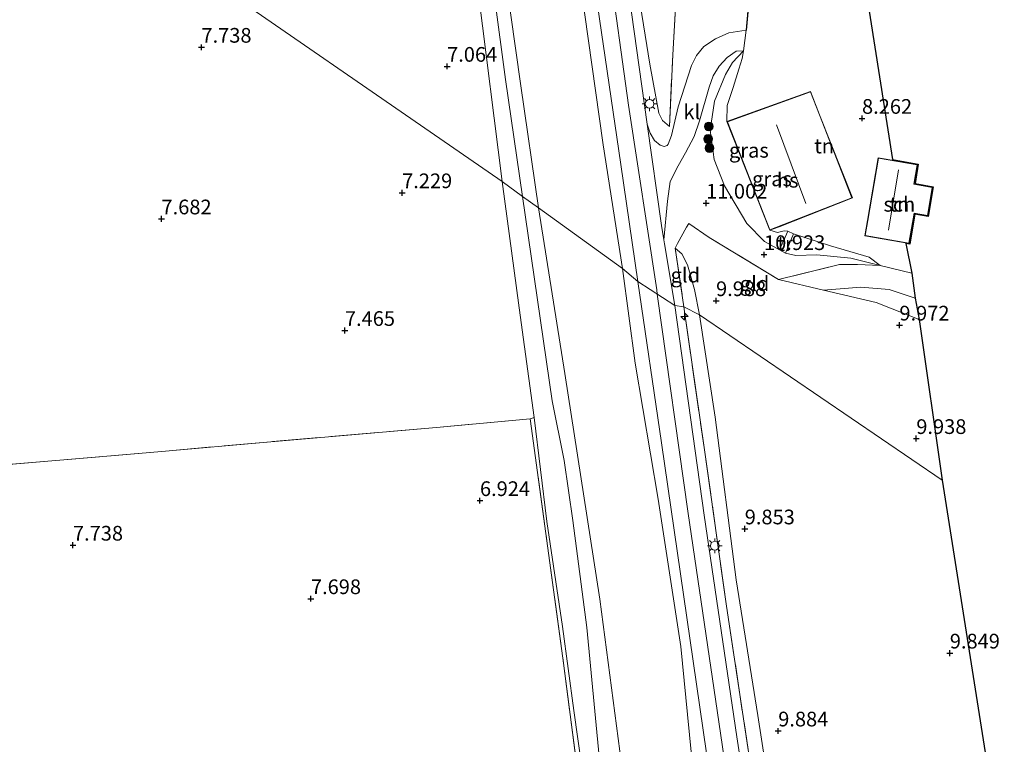
# Model space of a CAD drawing. Units: metres. Extents: x 171058 to 180007, y 418748 to 425003.
# Drawn here: x 173467 to 173635, y 423967 to 424090 of the extents above; entities that cross this region are included whole.
import ezdxf
from ezdxf.enums import TextEntityAlignment as Align

# ---------------------------------------------------------------- set-up
doc = ezdxf.new("R2010")
doc.units = ezdxf.units.M
doc.linetypes.add('IE-TERREINAFSCHEIDING', pattern=[10, 8, -2])
doc.layers.get('0').update_dxf_attribs({"lineweight": 25})
for name, color, linetype, lineweight in [('B-ME-AL-OVERIG-S-B1', 7, 'Continuous', 18), ('B-ME-GR-BOOM-S-B1', 93, 'Continuous', 18), ('B-ME-GW-KRUINLIJN-L-B1', 93, 'Continuous', 18), ('B-ME-GW-TEENLIJN-L-B1', 93, 'Continuous', 18), ('B-ME-IE-GRASLAND-GV-B6', 93, 'Continuous', 18), ('B-ME-IE-GRONDWERKLIJN-GROND_INGERICHT-GV-B6', 253, 'Continuous', 18), ('B-ME-IE-HULPGEOMETRIE-L-B1', 53, 'Continuous', 18), ('B-ME-IE-MEUBILAIR_WEGMEUBILAIR-LICHTMAST-S-B1', 8, 'Continuous', 18), ('B-ME-IE-TERREINAFSCHEIDING-DOORGANG-L-B1', 8, 'IE-TERREINAFSCHEIDING-KUNSTMATIG-OPEN', 18), ('B-ME-IE-TERREINAFSCHEIDING-RASTERHEKWERK-L-B1', 8, 'IE-TERREINAFSCHEIDING', 18), ('B-ME-KG-KADASTRAAL-DAKRAND-L-B1', 13, 'Continuous', 18), ('B-ME-KG-KADASTRAAL-NOKLIJN-L-B1', 13, 'Continuous', 18), ('B-ME-OG-BEBOUWING-GV-B6', 173, 'Continuous', 18), ('B-ME-VH-VERH_SOORT-BITUMEN-GV-B6', 8, 'IE-TERREINAFSCHEIDING-NATUURLIJK-HOUTWAL', 18), ('B-ME-VH-VERH_SOORT-HALF_VERHARDING-GV-B6', 8, 'IE-TERREINAFSCHEIDING-NATUURLIJK-HOUTWAL', 18), ('B-ME-VH-VERH_SOORT-KLINKERS-GV-B6', 8, 'IE-TERREINAFSCHEIDING-NATUURLIJK-HOUTWAL', 18)]:
    doc.layers.add(name, color=color, linetype=linetype, lineweight=lineweight)
for name, color, linetype in [('B-ME-GW-HOOGTEPUNT-S-B1', 10, 'Continuous'), ('B-ME-IE-TERREINAFSCHEIDING-HAAG-L-B1', 10, 'Continuous'), ('B-ME-KG-KADASTRAAL-OPNAMEDTMGRENS-L-B1', 10, 'Continuous')]:
    doc.layers.add(name, color=color, linetype=linetype)
doc.styles.add('NLCS-ISO', font='NLCS-ISO.TTF')
doc.linetypes.add('IE-TERREINAFSCHEIDING-KUNSTMATIG-OPEN', pattern='A,7,-1.5,[67,NLCS.SHX,S=0.75,R=0,X=0,Y=0],-1.5', length=10)
doc.linetypes.add('IE-TERREINAFSCHEIDING-NATUURLIJK-HOUTWAL', pattern='A,7,-1.5,[67,NLCS.SHX,S=0.75,R=45,X=0,Y=0],-1.5,7,-1.5,[70,NLCS.SHX,S=0.75,R=0,X=0,Y=0],-1.5', length=20)

# ---------------------------------------------------------------- blocks, each defined once
blk = doc.blocks.new('hecto')
for p, q in [((0, 0.625), (-0.625, 0)), ((0, -0.625), (0, 0.625)), ((-0.625, 0), (0.625, 0)), ((0.625, 0), (0, -0.625))]:
    blk.add_line(p, q)
blk = doc.blocks.new('hoogtepunt')
for p, q in [((-0.5, 0), (0.5, 0)), ((0, 0.5), (0, -0.5))]:
    blk.add_line(p, q)
blk = doc.blocks.new('boom')
h = blk.add_hatch(color=256)
edge = h.paths.add_edge_path()
edge.add_arc((0, 0), 0.75, 0, 360)
blk.add_circle((0, 0), 0.75)
blk = doc.blocks.new('lantaarnpaal')
for p, q in [((-0.75, 0), (-1.25, 0)), ((-0.88, 0.88), (-0.53, 0.53)), ((0, 0.75), (0, 1.25)), ((0.53, 0.53), (0.88, 0.88)), ((0.75, 0), (1.25, 0)), ((-0.53, -0.53), (-0.88, -0.88)), ((0, -0.75), (0, -1.25)), ((0.53, -0.53), (0.88, -0.88))]:
    blk.add_line(p, q)
blk.add_circle((0, 0), 0.75)

msp = doc.modelspace()

# ---------------------------------------------------------------- linework, layer by layer
at = {"layer": 'B-ME-GW-KRUINLIJN-L-B1'}
for points in [[(173575.75, 424043.202, 11.034), (173575.646, 424043.938, 11.037), (173570.843, 424075.407, 10.964), (173567.482, 424099.625, 10.965), (173564.121, 424123.843, 10.966), (173562.87, 424135.791, 11.153), (173562.172, 424146.028, 10.985), (173562.019, 424157.917, 10.927), (173562.406, 424167.91, 10.965), (173563.429, 424179.932, 10.95), (173564.925, 424192.658, 11.057), (173566.876, 424206.072, 11.028), (173569.109, 424216.787, 11.05), (173572.896, 424229.098, 11.075)], [(173569.855, 424047.616, 10.964), (173566.541, 424068.608, 10.86), (173562.717, 424095.634, 10.832), (173559.062, 424119.74, 10.756), (173557.424, 424139.278, 10.816), (173557.03, 424155.948, 10.808), (173557.725, 424173.601, 10.86), (173559.95, 424192.911, 10.896), (173562.499, 424209.873, 10.997), (173566.182, 424224.053, 11.045)], [(173571.509, 424159.668, 11.077), (173569.859, 424158.825, 10.903), (173568.585, 424157.984, 10.873), (173567.479, 424156.535, 10.94), (173566.737, 424154.213, 11.023), (173566.643, 424149.185, 11.015), (173567.457, 424137.826, 11), (173569.149, 424119.616, 10.933), (173570.806, 424105.107, 11.083), (173572.599, 424094.05, 10.978), (173574.475, 424082.364, 11), (173576.022, 424074.019, 11.03), (173576.615, 424072.753, 11), (173577.812, 424071.765, 10.955)], [(173590.403, 424084.628, 8.99), (173588.541, 424082.631, 9.417), (173587.335, 424080.583, 9.682), (173585.463, 424076.064, 10.328), (173584.722, 424071.125, 10.792), (173585.397, 424066.145, 11.068), (173587.164, 424061.664, 11.285), (173590.978, 424055.219, 11.257), (173593.969, 424052.176, 11.205), (173596.518, 424050.772, 11.157)], [(173597.536, 424050.223, 11.157), (173599.313, 424049.781, 10.788), (173602.858, 424049.94, 10.07), (173608.645, 424049.354, 9.321), (173613.642, 424048.115, 8.771)], [(173569.855, 424047.616, 10.964), (173571.974, 424031.46, 10.644), (173575.913, 424008.354, 10.58), (173579.776, 423983.264, 10.739), (173582.346, 423956.678, 10.862), (173586.161, 423932.871, 10.751), (173589.475, 423907.854, 10.715), (173593.683, 423880.842, 10.831), (173597.83, 423858.135, 11.062), (173599.366, 423844.022, 11.177)], [(173603.669, 423850.154, 11.443), (173603.63, 423850.36, 11.439), (173601.306, 423865.379, 11.268), (173598.123, 423887.66, 11.129), (173593.22, 423922.064, 11.097), (173589.998, 423944.335, 11.032), (173586.776, 423966.607, 10.966), (173581.024, 424005.931, 10.878), (173575.75, 424043.202, 11.034)], [(173603.99, 424043.888, 9.966), (173612.997, 424041.784, 10.049), (173620.28, 424038.896, 9.928)]]:
    msp.add_polyline3d(points, dxfattribs=at)
at = {"layer": 'B-ME-GW-TEENLIJN-L-B1'}
for points in [[(173555.548, 424057.934, 6.939), (173552.516, 424078.643, 6.903), (173549.091, 424103.148, 6.951), (173546.522, 424121.415, 6.899), (173544.671, 424138.964, 6.895), (173544.325, 424156.535, 6.895), (173545.32, 424173.773, 6.915), (173547.122, 424189.762, 7.011), (173549.202, 424203.871, 6.995), (173551.803, 424215.066, 7.055), (173554.215, 424225.802, 7.152)], [(173587.599, 424072.598, 8.539), (173587.644, 424075.343, 8.687), (173588.633, 424078.362, 8.735), (173589.607, 424081.487, 8.767), (173590.183, 424083.346, 8.856), (173590.403, 424084.628, 8.99)], [(173555.548, 424057.934, 6.939), (173560.013, 424029.704, 7.097), (173565.976, 423991.314, 7.036), (173569.945, 423961.179, 7.073), (173575.301, 423922.398, 7.109), (173580.799, 423889.715, 7.164), (173584.592, 423870.966, 7.879), (173586.294, 423865.304, 8.016), (173589.696, 423852.591, 8.402), (173595.281, 423838.253, 9.276)], [(173597.924, 424053.935, 8.982), (173597.302, 424053.984, 9.018), (173596.172, 424053.698, 9.014), (173594.882, 424054.085, 8.895)], [(173582.93, 424039.69, 10.008), (173582.069, 424044.03, 10.483), (173580.89, 424048.236, 10.848), (173579.929, 424050.1, 11.065), (173578.762, 424051.061, 11.241)], [(173619.588, 424042.555, 8.37), (173615.205, 424044.001, 8.715), (173610.358, 424044.424, 9.088), (173603.99, 424043.888, 9.966)], [(173604.291, 423883.202, 10.87), (173604.562, 423889.8, 10.246), (173603.022, 423904.149, 9.888), (173599.491, 423927.247, 9.884), (173596.292, 423949.165, 9.976), (173592.868, 423971.547, 9.92), (173589.187, 423994.626, 9.865), (173585.575, 424022.276, 9.952), (173582.93, 424039.69, 10.008)]]:
    msp.add_polyline3d(points, dxfattribs=at)
at = {"layer": 'B-ME-IE-GRASLAND-GV-B6'}
for points in [[(173569.855, 424047.616, 10.964), (173555.548, 424057.934, 6.939), (173552.516, 424078.643, 6.903), (173549.091, 424103.148, 6.951), (173546.522, 424121.415, 6.899), (173544.671, 424138.964, 6.895), (173544.325, 424156.535, 6.895), (173545.32, 424173.773, 6.915), (173547.122, 424189.762, 7.011), (173549.202, 424203.871, 6.995), (173551.803, 424215.066, 7.055), (173554.215, 424225.802, 7.152)], [(173568.276, 424223.908, 11.101), (173565.862, 424215.013, 11.125), (173564.125, 424206.121, 11.148), (173562.616, 424196.423, 11.021), (173561.261, 424186.558, 10.956), (173560.057, 424174.646, 10.976), (173559.259, 424161.258, 10.976), (173559.209, 424151.733, 10.96), (173559.709, 424140.209, 10.98), (173560.638, 424129.283, 11.011), (173562.74, 424112.603, 10.96), (173565.572, 424092.42, 10.952), (173569.573, 424065.304, 10.997), (173572.416, 424045.355, 10.922), (173569.855, 424047.616, 10.964), (173566.541, 424068.608, 10.86), (173562.717, 424095.634, 10.832), (173559.062, 424119.74, 10.756), (173557.424, 424139.278, 10.816), (173557.03, 424155.948, 10.808), (173557.725, 424173.601, 10.86), (173559.95, 424192.911, 10.896), (173562.499, 424209.873, 10.997), (173566.182, 424224.053, 11.045)], [(173566.182, 424224.053, 11.045), (173562.499, 424209.873, 10.997), (173559.95, 424192.911, 10.896), (173557.725, 424173.601, 10.86), (173557.03, 424155.948, 10.808), (173557.424, 424139.278, 10.816), (173559.062, 424119.74, 10.756), (173562.717, 424095.634, 10.832), (173566.541, 424068.608, 10.86), (173569.855, 424047.616, 10.964)], [(173572.499, 424152.475, 9.352), (173572.886, 424150.364, 9.118), (173575.3, 424128.572, 8.938), (173577.93, 424105.313, 8.968), (173579.01, 424095.09, 9.193), (173578.382, 424083.968, 9.785), (173577.812, 424071.765, 10.955), (173576.615, 424072.753, 11), (173576.022, 424074.019, 11.03), (173574.475, 424082.364, 11), (173572.599, 424094.05, 10.978), (173570.806, 424105.107, 11.083), (173569.149, 424119.616, 10.933), (173567.457, 424137.826, 11), (173566.643, 424149.185, 11.015), (173566.737, 424154.213, 11.023), (173567.479, 424156.535, 10.94), (173568.585, 424157.984, 10.873), (173569.859, 424158.825, 10.903), (173571.509, 424159.668, 11.077), (173572.499, 424152.475, 9.352)], [(173549.091, 424103.148, 6.951), (173552.516, 424078.643, 6.903), (173555.548, 424057.934, 6.939), (173552.823, 424059.833, 6.854), (173549.935, 424079.763, 6.845), (173548.057, 424093.795, 6.8)], [(173591.668, 424097.199, 8.795), (173590.888, 424088.118, 8.908), (173587.9, 424087.717, 9.2), (173585.627, 424086.66, 9.478), (173583.663, 424085.342, 9.598), (173582.397, 424083.81, 9.733), (173581.547, 424082.132, 9.868), (173579.301, 424075.071, 10.55), (173578.176, 424070.243, 11.105), (173577.575, 424068.737, 11.128), (173577.404, 424068.517, 11.113), (173576.907, 424068.353, 11.09), (173576.224, 424068.592, 11.06), (173575.299, 424069.377, 11.075), (173574.553, 424070.629, 11.053), (173574.009, 424072.165, 11.093), (173570.461, 424097.668, 11.065)], [(173572.599, 424094.05, 10.978), (173574.475, 424082.364, 11), (173576.022, 424074.019, 11.03), (173576.615, 424072.753, 11), (173577.812, 424071.765, 10.955), (173578.382, 424083.968, 9.785), (173579.01, 424095.09, 9.193)], [(173596.518, 424050.772, 11.157), (173597.536, 424050.223, 11.157), (173599.313, 424049.781, 10.788), (173602.858, 424049.94, 10.07), (173608.645, 424049.354, 9.321), (173613.642, 424048.115, 8.771), (173609.809, 424048.27, 9.005), (173606.722, 424048.292, 9.393), (173596.389, 424045.722, 9.987), (173584.558, 424052.89, 11.126), (173581.093, 424055.235, 11.076), (173580.715, 424054.616, 11.229), (173579.2, 424051.859, 10.979), (173578.762, 424051.061, 11.241), (173580.276, 424041.053, 10.962), (173578.734, 424041.275, 10.978), (173576.981, 424051.793, 11.075), (173576.869, 424052.461, 11.078), (173577.5, 424059.043, 11.068), (173577.908, 424062.378, 11.238), (173579.313, 424065.035, 11.181), (173580.516, 424067.295, 11.158), (173581.996, 424070.061, 10.963), (173582.946, 424072.724, 10.753), (173584.576, 424078.432, 10.183), (173585.256, 424080.359, 9.95), (173586.295, 424081.993, 9.703), (173587.613, 424083.492, 9.403), (173589.169, 424084.557, 9.155), (173590.403, 424084.628, 8.99), (173588.541, 424082.631, 9.417), (173587.335, 424080.583, 9.682), (173585.463, 424076.064, 10.328), (173584.722, 424071.125, 10.792), (173585.397, 424066.145, 11.068), (173587.164, 424061.664, 11.285), (173590.978, 424055.219, 11.257), (173593.969, 424052.176, 11.205), (173596.518, 424050.772, 11.157)], [(173587.599, 424072.598, 8.539), (173594.882, 424054.085, 8.895), (173596.172, 424053.698, 9.014), (173597.302, 424053.984, 9.018), (173597.924, 424053.935, 8.982), (173596.518, 424050.772, 11.157), (173593.969, 424052.176, 11.205), (173590.978, 424055.219, 11.257), (173587.164, 424061.664, 11.285), (173585.397, 424066.145, 11.068), (173584.722, 424071.125, 10.792), (173585.463, 424076.064, 10.328), (173587.335, 424080.583, 9.682), (173588.541, 424082.631, 9.417), (173590.403, 424084.628, 8.99), (173590.183, 424083.346, 8.856), (173589.607, 424081.487, 8.767), (173588.633, 424078.362, 8.735), (173587.644, 424075.343, 8.687), (173587.599, 424072.598, 8.539)], [(173555.548, 424057.934, 6.939), (173560.013, 424029.704, 7.097), (173565.976, 423991.314, 7.036), (173569.945, 423961.179, 7.073), (173575.301, 423922.398, 7.109), (173580.799, 423889.715, 7.164), (173584.592, 423870.966, 7.879), (173586.294, 423865.304, 8.016), (173589.696, 423852.591, 8.402), (173584.047, 423863.753, 7.587), (173578.164, 423872.623, 6.99), (173574.298, 423900.703, 6.954), (173571.464, 423921.675, 6.923), (173568.63, 423942.648, 6.891), (173566.435, 423960.791, 7.01), (173565.859, 423964.567, 6.925), (173563.772, 423986.519, 6.839), (173561.388, 424004.71, 6.868), (173559.914, 424014.917, 6.829), (173557.858, 424025.081, 6.758), (173552.823, 424059.833, 6.854), (173555.548, 424057.934, 6.939)], [(173569.855, 424047.616, 10.964), (173571.974, 424031.46, 10.644), (173575.913, 424008.354, 10.58), (173579.776, 423983.264, 10.739), (173582.346, 423956.678, 10.862), (173586.161, 423932.871, 10.751), (173589.475, 423907.854, 10.715), (173593.683, 423880.842, 10.831), (173597.83, 423858.135, 11.062), (173599.366, 423844.022, 11.177), (173595.281, 423838.253, 9.276), (173589.696, 423852.591, 8.402), (173586.294, 423865.304, 8.016), (173584.592, 423870.966, 7.879), (173580.799, 423889.715, 7.164), (173575.301, 423922.398, 7.109), (173569.945, 423961.179, 7.073), (173565.976, 423991.314, 7.036), (173560.013, 424029.704, 7.097), (173555.548, 424057.934, 6.939), (173569.855, 424047.616, 10.964)], [(173613.642, 424048.115, 8.771), (173608.645, 424049.354, 9.321), (173602.858, 424049.94, 10.07), (173599.313, 424049.781, 10.788), (173597.536, 424050.223, 11.157), (173598.932, 424053.467, 8.962), (173605.213, 424051.429, 8.824), (173611.761, 424049.51, 8.679), (173613.642, 424048.115, 8.771)], [(173613.642, 424048.115, 8.771), (173619.051, 424046.817, 8.358), (173619.588, 424042.555, 8.37), (173615.205, 424044.001, 8.715), (173610.358, 424044.424, 9.088), (173603.99, 424043.888, 9.966), (173596.389, 424045.722, 9.987), (173606.722, 424048.292, 9.393), (173609.809, 424048.27, 9.005), (173613.642, 424048.115, 8.771)], [(173572.416, 424045.355, 10.922), (173576.46, 424017.947, 10.839), (173581.841, 423980.752, 10.91), (173586.917, 423945.934, 11.049), (173591.466, 423914.348, 11.014), (173596.272, 423881.066, 11.049), (173599.233, 423858.985, 11.228), (173601.241, 423846.673, 11.387), (173599.366, 423844.022, 11.177), (173597.83, 423858.135, 11.062), (173593.683, 423880.842, 10.831), (173589.475, 423907.854, 10.715), (173586.161, 423932.871, 10.751), (173582.346, 423956.678, 10.862), (173579.776, 423983.264, 10.739), (173575.913, 424008.354, 10.58), (173571.974, 424031.46, 10.644), (173569.855, 424047.616, 10.964), (173572.416, 424045.355, 10.922)], [(173619.588, 424042.555, 8.37), (173620.28, 424038.896, 9.928), (173612.997, 424041.784, 10.049), (173603.99, 424043.888, 9.966), (173610.358, 424044.424, 9.088), (173615.205, 424044.001, 8.715), (173619.588, 424042.555, 8.37)], [(173592.856, 423944.741, 11.12), (173589.263, 423967.889, 11.011), (173583.745, 424005.643, 10.883), (173578.734, 424041.275, 10.978), (173580.276, 424041.053, 10.962)], [(173580.276, 424041.053, 10.962), (173583.714, 424017.106, 10.89), (173587.542, 423990.11, 10.906), (173591.586, 423963.068, 10.934)], [(173561.572, 423972.379, 6.679), (173565.656, 423943.483, 6.943), (173568.975, 423915.614, 6.994), (173572.676, 423888.043, 6.982), (173572.785, 423887.237, 6.982), (173571.625, 423886.528, 6.998), (173571.45, 423889.526, 7.01), (173568.685, 423910.647, 7.012), (173565.92, 423931.769, 7.014), (173565.011, 423940.506, 6.994), (173560.928, 423971.728, 6.798), (173559.791, 423980.425, 6.744), (173556.965, 424001.229, 6.748), (173554.139, 424022.032, 6.753), (173554.784, 424022.229, 6.753), (173556.976, 424004.545, 6.736), (173559.596, 423986.703, 6.804), (173561.572, 423972.379, 6.679)]]:
    msp.add_polyline3d(points, dxfattribs=at)
at = {"layer": 'B-ME-IE-GRONDWERKLIJN-GROND_INGERICHT-GV-B6'}
for points in [[(173490.344, 424103.196, 7.763), (173549.338, 424062.38, 6.773), (173552.255, 424040.923, 6.726), (173554.784, 424022.229, 6.753), (173554.139, 424022.032, 6.753), (173538.179, 424020.543, 7.203), (173510.024, 424018.106, 7.773), (173490.807, 424016.419, 7.803), (173473.427, 424014.903, 7.81), (173454.3, 424013.305, 7.848)], [(173541.59, 424102.539, 7.027), (173544.367, 424102.767, 6.903), (173544.463, 424101.954, 6.903), (173545.361, 424094.331, 6.907), (173549.338, 424062.38, 6.773), (173490.344, 424103.196, 7.763), (173515.641, 424102.72, 7.787), (173538.992, 424102.183, 7.287), (173541.59, 424102.539, 7.027)], [(173610.563, 424099.347, 8.106), (173615.778, 424066.149, 8.411), (173620.13, 424065.339, 8.539), (173619.612, 424062.08, 8.539), (173622.675, 424061.508, 8.539), (173621.808, 424056.46, 8.354), (173619.556, 424056.849, 8.539), (173618.676, 424051.744, 8.539), (173618.011, 424051.858, 8.539), (173619.051, 424046.817, 8.358), (173613.642, 424048.115, 8.771), (173611.761, 424049.51, 8.679), (173605.213, 424051.429, 8.824), (173598.932, 424053.467, 8.962), (173597.924, 424053.935, 8.982), (173597.302, 424053.984, 9.018), (173596.172, 424053.698, 9.014), (173594.882, 424054.085, 8.895), (173595.533, 424054.339, 8.539), (173596.462, 424054.705, 8.539), (173608.924, 424059.606, 8.539), (173603.356, 424073.761, 8.539), (173601.811, 424077.69, 8.539), (173587.599, 424072.598, 8.539), (173587.644, 424075.343, 8.687), (173588.633, 424078.362, 8.735), (173589.607, 424081.487, 8.767), (173590.183, 424083.346, 8.856), (173590.403, 424084.628, 8.99), (173590.888, 424088.118, 8.908), (173591.668, 424097.199, 8.795)], [(173611.499, 424055.757, 8.539), (173611.051, 424053.159, 8.539), (173618.595, 424051.859, 8.539), (173619.475, 424056.963, 8.539), (173621.724, 424056.576, 8.539), (173622.56, 424061.425, 8.539), (173619.448, 424061.962, 8.539), (173620.016, 424065.259, 8.539), (173613.334, 424066.411, 8.539), (173611.499, 424055.757, 8.539)], [(173596.389, 424045.722, 9.987), (173603.99, 424043.888, 9.966), (173612.997, 424041.784, 10.049), (173620.28, 424038.896, 9.928), (173624.187, 424011.552, 10.026), (173582.93, 424039.69, 10.008), (173582.069, 424044.03, 10.483), (173580.89, 424048.236, 10.848), (173579.929, 424050.1, 11.065), (173578.762, 424051.061, 11.241), (173579.2, 424051.859, 10.979), (173580.715, 424054.616, 11.229), (173581.093, 424055.235, 11.076), (173584.558, 424052.89, 11.126), (173596.389, 424045.722, 9.987)], [(173578.762, 424051.061, 11.241), (173579.929, 424050.1, 11.065), (173580.89, 424048.236, 10.848), (173582.069, 424044.03, 10.483), (173582.93, 424039.69, 10.008), (173580.276, 424041.053, 10.962), (173578.762, 424051.061, 11.241)], [(173580.276, 424041.053, 10.962), (173582.93, 424039.69, 10.008), (173585.575, 424022.276, 9.952), (173589.187, 423994.626, 9.865), (173592.868, 423971.547, 9.92), (173596.292, 423949.165, 9.976), (173599.491, 423927.247, 9.884), (173603.022, 423904.149, 9.888), (173604.562, 423889.8, 10.246), (173604.291, 423883.202, 10.87), (173603.191, 423886.051, 11.061), (173601.854, 423892.276, 11.093), (173599.205, 423910.462, 11.045), (173595.377, 423936.86, 11.049), (173591.586, 423963.068, 10.934), (173587.542, 423990.11, 10.906), (173583.714, 424017.106, 10.89), (173580.276, 424041.053, 10.962)], [(173624.187, 424011.552, 10.026), (173634.769, 423944.784, 9.757), (173628.021, 423926.784, 9.865), (173622.224, 423908.782, 9.801), (173617.384, 423894.347, 10.036), (173615.986, 423889.019, 9.944), (173613.218, 423884.487, 10.584), (173611.444, 423882.878, 10.758), (173610.59, 423882.627, 10.805), (173608.663, 423882.791, 10.755), (173604.291, 423883.202, 10.87), (173604.562, 423889.8, 10.246), (173603.022, 423904.149, 9.888), (173599.491, 423927.247, 9.884), (173596.292, 423949.165, 9.976), (173592.868, 423971.547, 9.92), (173589.187, 423994.626, 9.865), (173585.575, 424022.276, 9.952), (173582.93, 424039.69, 10.008), (173624.187, 424011.552, 10.026)], [(173349.646, 423953.493, 7.9), (173344.455, 423966.931, 7.885), (173338.397, 423981.446, 7.937), (173334.54, 423991.86, 7.922), (173330.513, 424002.23, 7.87), (173341.981, 424003.518, 7.773), (173355.194, 424004.708, 7.81), (173372.522, 424006.256, 7.773), (173393.585, 424008.071, 7.81), (173412.025, 424009.55, 7.765), (173434.182, 424011.559, 7.773), (173454.3, 424013.305, 7.848), (173473.427, 424014.903, 7.81), (173490.807, 424016.419, 7.803), (173510.024, 424018.106, 7.773), (173538.179, 424020.543, 7.203), (173554.139, 424022.032, 6.753), (173556.965, 424001.229, 6.748), (173559.791, 423980.425, 6.744), (173560.928, 423971.728, 6.798), (173565.011, 423940.506, 6.994)]]:
    msp.add_polyline3d(points, dxfattribs=at)
at = {"layer": 'B-ME-IE-HULPGEOMETRIE-L-B1'}
msp.add_polyline3d([(173624.187, 424011.552, 10.026), (173582.93, 424039.69, 10.008), (173580.276, 424041.053, 10.962), (173578.734, 424041.275, 10.978), (173572.416, 424045.355, 10.922), (173569.855, 424047.616, 10.964), (173555.548, 424057.934, 6.939), (173552.823, 424059.833, 6.854), (173549.338, 424062.38, 6.773), (173490.344, 424103.196, 7.763), (173472.101, 424116.346, 7.794), (173393.014, 424169.94, 7.909)], dxfattribs=at)
at = {"layer": 'B-ME-IE-TERREINAFSCHEIDING-DOORGANG-L-B1'}
msp.add_line((173590.888, 424088.118, 8.908), (173590.403, 424084.628, 8.99), dxfattribs=at)
msp.add_polyline3d([(173580.715, 424054.616, 11.229), (173579.2, 424051.859, 10.979), (173578.762, 424051.061, 11.241)], dxfattribs=at)
at = {"layer": 'B-ME-IE-TERREINAFSCHEIDING-HAAG-L-B1'}
msp.add_line((173591.668, 424097.199, 8.795), (173590.888, 424088.118, 8.908), dxfattribs=at)
at = {"layer": 'B-ME-IE-TERREINAFSCHEIDING-RASTERHEKWERK-L-B1'}
for points in [[(173577.812, 424071.765, 10.955), (173578.382, 424083.968, 9.785), (173579.01, 424095.09, 9.193), (173577.93, 424105.313, 8.968), (173575.3, 424128.572, 8.938), (173572.886, 424150.364, 9.118)], [(173619.051, 424046.817, 8.358), (173613.642, 424048.115, 8.771), (173609.809, 424048.27, 9.005), (173606.722, 424048.292, 9.393), (173596.389, 424045.722, 9.987), (173584.558, 424052.89, 11.126), (173581.093, 424055.235, 11.076), (173580.715, 424054.616, 11.229)], [(173613.642, 424048.115, 8.771), (173611.761, 424049.51, 8.679), (173605.213, 424051.429, 8.824), (173598.932, 424053.467, 8.962)], [(173578.762, 424051.061, 11.241), (173580.276, 424041.053, 10.962), (173583.714, 424017.106, 10.89), (173587.542, 423990.11, 10.906), (173591.586, 423963.068, 10.934), (173595.377, 423936.86, 11.049), (173599.205, 423910.462, 11.045), (173601.854, 423892.276, 11.093), (173603.191, 423886.051, 11.061), (173604.291, 423883.202, 10.87)], [(173554.139, 424022.032, 6.753), (173538.179, 424020.543, 7.203), (173510.024, 424018.106, 7.773), (173490.807, 424016.419, 7.803), (173473.427, 424014.903, 7.81), (173454.3, 424013.305, 7.848), (173434.182, 424011.559, 7.773), (173412.025, 424009.55, 7.765), (173393.585, 424008.071, 7.81), (173372.522, 424006.256, 7.773), (173355.194, 424004.708, 7.81), (173341.981, 424003.518, 7.773), (173330.513, 424002.23, 7.87)], [(173554.139, 424022.032, 6.753), (173556.965, 424001.229, 6.748), (173559.791, 423980.425, 6.744), (173560.928, 423971.728, 6.798), (173565.011, 423940.506, 6.994), (173565.92, 423931.769, 7.014), (173568.685, 423910.647, 7.012), (173571.45, 423889.526, 7.01)]]:
    msp.add_polyline3d(points, dxfattribs=at)
at = {"layer": 'B-ME-KG-KADASTRAAL-DAKRAND-L-B1'}
for points in [[(173603.309, 424073.743, 11.297), (173608.859, 424059.634, 11.297), (173594.91, 424054.148, 11.297), (173587.664, 424072.568, 11.297), (173601.782, 424077.627, 11.297), (173603.309, 424073.743, 11.297)], [(173611.548, 424055.749, 10.621), (173613.375, 424066.353, 10.62), (173619.958, 424065.218, 11.141), (173619.39, 424061.921, 11.141), (173622.502, 424061.384, 9.886), (173621.683, 424056.634, 9.886), (173619.434, 424057.021, 10.62), (173618.554, 424051.917, 10.62), (173611.109, 424053.2, 10.62), (173611.548, 424055.749, 10.621)]]:
    msp.add_polyline3d(points, dxfattribs=at)
at = {"layer": 'B-ME-KG-KADASTRAAL-NOKLIJN-L-B1'}
for p, q in [((173596.02, 424072.039, 17.7), (173601.036, 424058.633, 17.94)), ((173616.782, 424064.362, 13.526), (173615.086, 424054.113, 13.53))]:
    msp.add_line(p, q, dxfattribs=at)
at = {"layer": 'B-ME-KG-KADASTRAAL-OPNAMEDTMGRENS-L-B1'}
msp.add_polyline3d([(173610.563, 424099.347, 8.106), (173615.778, 424066.149, 8.411), (173620.13, 424065.339, 8.539), (173619.612, 424062.08, 8.539), (173622.675, 424061.508, 8.539), (173621.808, 424056.46, 8.354), (173619.556, 424056.849, 8.539), (173618.676, 424051.744, 8.539), (173618.011, 424051.858, 8.539), (173619.051, 424046.817, 8.358), (173619.588, 424042.555, 8.37), (173620.28, 424038.896, 9.928), (173624.187, 424011.552, 10.026), (173634.769, 423944.784, 9.757)], dxfattribs=at)
at = {"layer": 'B-ME-OG-BEBOUWING-GV-B6'}
for points in [[(173594.882, 424054.085, 8.895), (173587.599, 424072.598, 8.539), (173601.811, 424077.69, 8.539), (173603.356, 424073.761, 8.539), (173608.924, 424059.606, 8.539), (173596.462, 424054.705, 8.539), (173595.533, 424054.339, 8.539), (173594.882, 424054.085, 8.895)], [(173611.499, 424055.757, 8.539), (173613.334, 424066.411, 8.539), (173620.016, 424065.259, 8.539), (173619.448, 424061.962, 8.539), (173622.56, 424061.425, 8.539), (173621.724, 424056.576, 8.539), (173619.475, 424056.963, 8.539), (173618.595, 424051.859, 8.539), (173611.051, 424053.159, 8.539), (173611.499, 424055.757, 8.539)], [(173596.518, 424050.772, 11.157), (173597.924, 424053.935, 8.982), (173598.932, 424053.467, 8.962), (173597.536, 424050.223, 11.157), (173596.518, 424050.772, 11.157)]]:
    msp.add_polyline3d(points, dxfattribs=at)
at = {"layer": 'B-ME-VH-VERH_SOORT-BITUMEN-GV-B6'}
for points in [[(173570.461, 424097.668, 11.065), (173574.009, 424072.165, 11.093), (173576.463, 424054.885, 11.086), (173576.869, 424052.461, 11.078), (173576.981, 424051.793, 11.075), (173578.734, 424041.275, 10.978), (173572.416, 424045.355, 10.922), (173569.573, 424065.304, 10.997), (173565.572, 424092.42, 10.952)], [(173578.734, 424041.275, 10.978), (173583.745, 424005.643, 10.883), (173589.263, 423967.889, 11.011), (173592.856, 423944.741, 11.12), (173595.82, 423921.42, 11.007), (173599.337, 423900.928, 11.061), (173600.223, 423892.906, 11.007), (173601.801, 423881.219, 11.097), (173601.909, 423880.374, 11.096), (173602.843, 423873.106, 11.085), (173603.104, 423871.074, 11.083), (173604.621, 423860.216, 11.22), (173605.69, 423853.052, 11.324), (173601.241, 423846.673, 11.387), (173599.233, 423858.985, 11.228), (173596.272, 423881.066, 11.049), (173591.466, 423914.348, 11.014), (173586.917, 423945.934, 11.049), (173581.841, 423980.752, 10.91), (173576.46, 424017.947, 10.839), (173572.416, 424045.355, 10.922), (173578.734, 424041.275, 10.978)]]:
    msp.add_polyline3d(points, dxfattribs=at)
at = {"layer": 'B-ME-VH-VERH_SOORT-HALF_VERHARDING-GV-B6'}
for points in [[(173548.057, 424093.795, 6.8), (173549.935, 424079.763, 6.845), (173552.823, 424059.833, 6.854), (173549.338, 424062.38, 6.773), (173545.361, 424094.331, 6.907)], [(173565.656, 423943.483, 6.943), (173561.572, 423972.379, 6.679), (173559.596, 423986.703, 6.804), (173556.976, 424004.545, 6.736), (173554.784, 424022.229, 6.753), (173552.255, 424040.923, 6.726), (173549.338, 424062.38, 6.773), (173552.823, 424059.833, 6.854)], [(173552.823, 424059.833, 6.854), (173557.858, 424025.081, 6.758), (173559.914, 424014.917, 6.829), (173561.388, 424004.71, 6.868), (173563.772, 423986.519, 6.839), (173565.859, 423964.567, 6.925)]]:
    msp.add_polyline3d(points, dxfattribs=at)
at = {"layer": 'B-ME-VH-VERH_SOORT-KLINKERS-GV-B6'}
msp.add_polyline3d([(173590.403, 424084.628, 8.99), (173589.169, 424084.557, 9.155), (173587.613, 424083.492, 9.403), (173586.295, 424081.993, 9.703), (173585.256, 424080.359, 9.95), (173584.576, 424078.432, 10.183), (173582.946, 424072.724, 10.753), (173581.996, 424070.061, 10.963), (173580.516, 424067.295, 11.158), (173579.313, 424065.035, 11.181), (173577.908, 424062.378, 11.238), (173577.5, 424059.043, 11.068), (173576.869, 424052.461, 11.078), (173576.463, 424054.885, 11.086), (173574.009, 424072.165, 11.093), (173574.553, 424070.629, 11.053), (173575.299, 424069.377, 11.075), (173576.224, 424068.592, 11.06), (173576.907, 424068.353, 11.09), (173577.404, 424068.517, 11.113), (173577.575, 424068.737, 11.128), (173578.176, 424070.243, 11.105), (173579.301, 424075.071, 10.55), (173581.547, 424082.132, 9.868), (173582.397, 424083.81, 9.733), (173583.663, 424085.342, 9.598), (173585.627, 424086.66, 9.478), (173587.9, 424087.717, 9.2), (173590.888, 424088.118, 8.908), (173590.403, 424084.628, 8.99)], dxfattribs=at)

# ---------------------------------------------------------------- block references
at = {"layer": 'B-ME-AL-OVERIG-S-B1', "rotation": 90}
msp.add_blockref('hecto', (173580.385, 424039.433, 11.349), dxfattribs=at)
at = {"layer": 'B-ME-GR-BOOM-S-B1', "rotation": 90}
for p in [(173584.504, 424071.76, 10.677), (173584.385, 424069.634, 10.83), (173584.624, 424068.091, 10.915)]:
    msp.add_blockref('boom', p, dxfattribs=at)
at = {"layer": 'B-ME-GW-HOOGTEPUNT-S-B1', "rotation": 90}
for p in [(173498.216, 424085.231, 7.738), (173498.216, 424085.231, 7.738), (173539.998, 424081.987, 7.064), (173539.998, 424081.987, 7.064), (173610.567, 424073.134, 8.262), (173610.567, 424073.134, 8.262), (173532.346, 424060.474, 7.229), (173532.346, 424060.474, 7.229), (173584.044, 424058.705, 11.002), (173584.044, 424058.705, 11.002), (173491.417, 424056.026, 7.682), (173491.417, 424056.026, 7.682), (173593.901, 424049.952, 10.923), (173593.901, 424049.952, 10.923), (173585.742, 424042.113, 9.988), (173585.742, 424042.113, 9.988), (173616.927, 424037.961, 9.972), (173616.927, 424037.961, 9.972), (173522.614, 424037.047, 7.465), (173522.614, 424037.047, 7.465), (173619.802, 424018.655, 9.938), (173619.802, 424018.655, 9.938), (173545.583, 424008.096, 6.924), (173545.583, 424008.096, 6.924), (173590.622, 424003.28, 9.853), (173590.622, 424003.28, 9.853), (173476.36, 424000.512, 7.738), (173476.36, 424000.512, 7.738), (173516.835, 423991.406, 7.698), (173516.835, 423991.406, 7.698), (173625.501, 423982.153, 9.849), (173625.501, 423982.153, 9.849), (173596.315, 423968.895, 9.884), (173596.315, 423968.895, 9.884)]:
    msp.add_blockref('hoogtepunt', p, dxfattribs=at)
at = {"layer": 'B-ME-IE-MEUBILAIR_WEGMEUBILAIR-LICHTMAST-S-B1', "rotation": 90}
for p in [(173574.433, 424075.613, 11.217), (173585.524, 424000.417, 10.847)]:
    msp.add_blockref('lantaarnpaal', p, dxfattribs=at)

# ---------------------------------------------------------------- texts
at = {"layer": 'B-ME-GW-HOOGTEPUNT-S-B1', "ltscale": 0.2, "style": 'NLCS-ISO'}
for s, p in [('7.738', (173498.216, 424085.231, 7.738)), ('7.738', (173498.216, 424085.231, 7.738)), ('7.064', (173539.998, 424081.987, 7.064)), ('7.064', (173539.998, 424081.987, 7.064)), ('8.262', (173610.567, 424073.134, 8.262)), ('8.262', (173610.567, 424073.134, 8.262)), ('7.229', (173532.346, 424060.474, 7.229)), ('7.229', (173532.346, 424060.474, 7.229)), ('11.002', (173584.044, 424058.705, 11.002)), ('11.002', (173584.044, 424058.705, 11.002)), ('7.682', (173491.417, 424056.026, 7.682)), ('7.682', (173491.417, 424056.026, 7.682)), ('10.923', (173593.901, 424049.952, 10.923)), ('10.923', (173593.901, 424049.952, 10.923)), ('9.988', (173585.742, 424042.113, 9.988)), ('9.988', (173585.742, 424042.113, 9.988)), ('9.972', (173616.927, 424037.961, 9.972)), ('9.972', (173616.927, 424037.961, 9.972)), ('7.465', (173522.614, 424037.047, 7.465)), ('7.465', (173522.614, 424037.047, 7.465)), ('9.938', (173619.802, 424018.655, 9.938)), ('9.938', (173619.802, 424018.655, 9.938)), ('6.924', (173545.583, 424008.096, 6.924)), ('6.924', (173545.583, 424008.096, 6.924)), ('9.853', (173590.622, 424003.28, 9.853)), ('9.853', (173590.622, 424003.28, 9.853)), ('7.738', (173476.36, 424000.512, 7.738)), ('7.738', (173476.36, 424000.512, 7.738)), ('7.698', (173516.835, 423991.406, 7.698)), ('7.698', (173516.835, 423991.406, 7.698)), ('9.849', (173625.501, 423982.153, 9.849)), ('9.849', (173625.501, 423982.153, 9.849)), ('9.884', (173596.315, 423968.895, 9.884)), ('9.884', (173596.315, 423968.895, 9.884))]:
    msp.add_text(s, height=2.5, dxfattribs=at).set_placement(p, align=Align.BOTTOM_LEFT)
at = {"layer": 'B-ME-IE-GRASLAND-GV-B6', "ltscale": 0.2, "style": 'NLCS-ISO'}
for p in [(173591.323, 424067.7), (173595.2555, 424062.8405)]:
    msp.add_text('gras', height=2.5, dxfattribs=at).set_placement(p, align=Align.MIDDLE_CENTER)
at = {"layer": 'B-ME-IE-GRONDWERKLIJN-GROND_INGERICHT-GV-B6', "ltscale": 0.2, "style": 'NLCS-ISO'}
for s, p in [('tn', (173604.1251, 424068.4363)), ('tn', (173616.9201, 424058.5128)), ('gld', (173580.5169, 424046.4616)), ('gld', (173592.2919, 424045.0187))]:
    msp.add_text(s, height=2.5, dxfattribs=at).set_placement(p, align=Align.MIDDLE_CENTER)
at = {"layer": 'B-ME-OG-BEBOUWING-GV-B6', "ltscale": 0.2, "style": 'NLCS-ISO'}
for s, p in [('hs', (173597.9311, 424062.6086)), ('sch', (173616.9201, 424058.5128)), ('tr', (173597.4856, 424051.8338))]:
    msp.add_text(s, height=2.5, dxfattribs=at).set_placement(p, align=Align.MIDDLE_CENTER)
at = {"layer": 'B-ME-VH-VERH_SOORT-KLINKERS-GV-B6', "ltscale": 0.2, "style": 'NLCS-ISO'}
msp.add_text('kl', height=2.5, dxfattribs=at).set_placement((173581.6232, 424074.2478), align=Align.MIDDLE_CENTER)

doc.saveas('drawing.dxf')
